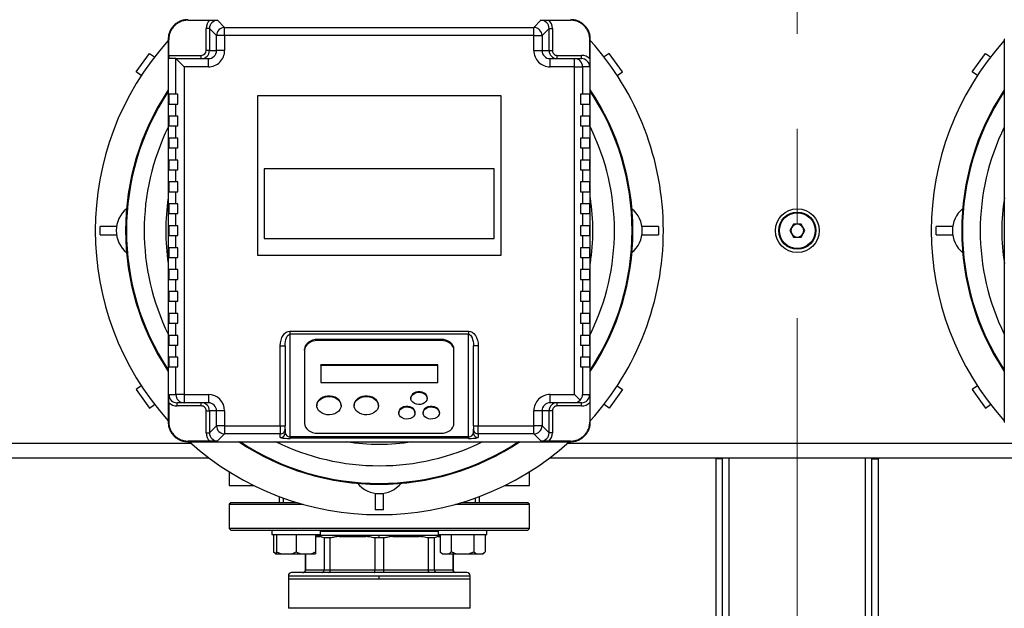
# Model space of a CAD drawing. Units: millimetres. Extents: x 4 to 416, y 4 to 293.
# Drawn here: x 199 to 219, y 216 to 228 of the extents above; entities that cross this region are included whole.
import ezdxf

# ---------------------------------------------------------------- set-up
doc = ezdxf.new("R2010")
doc.units = ezdxf.units.MM
doc.linetypes.add('CENTERX2', pattern=[20.32, 12.7, -2.54, 2.54, -2.54])
doc.layers.add('FORMAT', color=7, linetype='Continuous')
doc.styles.add('SLDTEXTSTYLE0', font='TXT', dxfattribs={"width": 0.75})
doc.dimstyles.new('SLDDIMSTYLE1', dxfattribs={"dimtxt": 3.5, "dimasz": 3.556, "dimexe": 0, "dimexo": 0.0625, "dimgap": 0.875, "dimtad": 1, "dimdec": 0, "dimlfac": 30, "dimrnd": 1e-09, "dimzin": 12, "dimdsep": 46, "dimtxsty": 'SLDTEXTSTYLE0', "dimsah": 1, "dimcen": 0.09, "dimadec": 0, "dimazin": 3, "dimtfac": 1, "dimtdec": 0, "dimtofl": 0, "dimtmove": 0, "dimatfit": 3, "dimfxl": 0, "dimfrac": 2, "dimtolj": 1, "dimtzin": 12, "dimarcsym": 0})
doc.dimstyles.new('SLDDIMSTYLE2', dxfattribs={"dimtxt": 3.5, "dimasz": 3.556, "dimexe": 0, "dimexo": 0.0625, "dimgap": 0.875, "dimtad": 1, "dimdec": 0, "dimlfac": 30, "dimrnd": 1e-09, "dimzin": 12, "dimdsep": 46, "dimtxsty": 'SLDTEXTSTYLE0', "dimsah": 1, "dimcen": 0.09, "dimadec": 0, "dimazin": 3, "dimtfac": 1, "dimtdec": 0, "dimtmove": 0, "dimatfit": 0, "dimfxl": 0, "dimfrac": 2, "dimtolj": 1, "dimtzin": 12, "dimarcsym": 0})

# ---------------------------------------------------------------- blocks, each defined once
blk = doc.blocks.new('_D_7')
at = {"layer": 'FORMAT', "color": 7}
for p, q in [((210.801, 249.71), (191.785, 249.71)), ((192.785, 199.377), (192.785, 249.71)), ((210.801, 199.377), (191.785, 199.377))]:
    blk.add_line(p, q, dxfattribs=at)
for points in [[(192.785, 249.71), (192.404, 246.154), (193.166, 246.154)], [(192.785, 199.377), (193.166, 202.933), (192.404, 202.933)]]:
    blk.add_solid(points, dxfattribs=at)
at = {"layer": 'FORMAT', "color": 7, "insert": (188.273, 217.532), "char_height": 3.5, "attachment_point": 1, "rotation": 90, "style": 'SLDTEXTSTYLE0'}
blk.add_mtext('1510', dxfattribs=at)
blk = doc.blocks.new('_D_9')
at = {"layer": 'FORMAT'}
for p, q in [((196.826, 218.177), (196.826, 185.706)), ((214.826, 195.428), (214.826, 185.706)), ((196.826, 186.706), (190.476, 186.706)), ((214.826, 186.706), (196.826, 186.706)), ((214.826, 186.706), (221.176, 186.706))]:
    blk.add_line(p, q, dxfattribs=at)
for points in [[(196.826, 186.706), (193.27, 187.087), (193.27, 186.325)], [(214.826, 186.706), (218.382, 186.325), (218.382, 187.087)]]:
    blk.add_solid(points, dxfattribs=at)
at = {"layer": 'FORMAT', "insert": (202.999, 191.218), "char_height": 3.5, "attachment_point": 1, "style": 'SLDTEXTSTYLE0'}
blk.add_mtext('540', dxfattribs=at)

msp = doc.modelspace()

# ---------------------------------------------------------------- linework, layer by layer
at = {"color": 7, "linetype": 'Continuous', "lineweight": 25}
for p, q in [((202.319, 227.867), (202.309, 227.877)), ((202.319, 227.867), (202.763, 227.867)), ((202.923, 227.864), (203.068, 227.718)), ((209.418, 227.718), (209.563, 227.864)), ((209.723, 227.867), (210.167, 227.867)), ((210.176, 227.877), (210.167, 227.867)), ((202.756, 227.697), (202.69, 227.697)), ((202.69, 227.244), (202.69, 227.697)), ((202.901, 227.552), (202.756, 227.697)), ((202.756, 227.697), (202.756, 227.244)), ((203.068, 227.552), (203.068, 227.718)), ((203.068, 227.718), (209.418, 227.718)), ((209.418, 227.552), (209.418, 227.718)), ((209.73, 227.697), (209.584, 227.552)), ((209.73, 227.244), (209.73, 227.697)), ((209.73, 227.697), (209.796, 227.697)), ((209.796, 227.697), (209.796, 227.244)), ((201.92, 227.468), (201.909, 227.477)), ((201.909, 227.477), (201.909, 219.61)), ((201.92, 227.144), (201.92, 227.468)), ((203.068, 227.552), (202.901, 227.552)), ((202.901, 227.244), (202.901, 227.552)), ((203.068, 227.552), (203.068, 227.244)), ((209.418, 227.552), (203.068, 227.552)), ((209.418, 227.244), (209.418, 227.552)), ((209.418, 227.552), (209.584, 227.552)), ((209.584, 227.552), (209.584, 227.244)), ((210.566, 227.468), (210.576, 227.477)), ((210.566, 227.07), (210.566, 227.468)), ((210.576, 219.61), (210.576, 227.477)), ((219.086, 227.468), (219.076, 227.477)), ((219.076, 227.477), (219.076, 219.61)), ((202.756, 227.244), (202.69, 227.244)), ((202.756, 227.244), (202.901, 227.244)), ((203.068, 227.244), (202.901, 227.244)), ((209.418, 227.244), (209.584, 227.244)), ((209.584, 227.244), (209.73, 227.244)), ((209.73, 227.244), (209.796, 227.244)), ((201.25, 226.808), (201.524, 227.186)), ((201.524, 227.186), (201.628, 227.111)), ((201.92, 227.144), (202.589, 227.144)), ((202.068, 227.077), (201.923, 227.077)), ((202.068, 226.344), (202.068, 227.077)), ((202.068, 227.077), (202.734, 227.077)), ((202.589, 227.077), (202.589, 227.144)), ((202.734, 226.91), (202.734, 227.077)), ((209.751, 226.91), (209.751, 227.077)), ((209.751, 227.077), (210.251, 227.077)), ((209.896, 227.077), (209.896, 227.144)), ((209.896, 227.144), (210.396, 227.144)), ((210.251, 226.91), (210.251, 227.077)), ((210.251, 227.077), (210.396, 227.077)), ((210.396, 227.077), (210.396, 227.144)), ((210.961, 227.186), (210.858, 227.111)), ((211.235, 226.808), (210.961, 227.186)), ((218.417, 226.808), (218.691, 227.186)), ((218.691, 227.186), (218.794, 227.111)), ((202.235, 226.91), (202.235, 220.177)), ((202.734, 226.91), (202.235, 226.91)), ((210.251, 226.91), (209.751, 226.91)), ((210.251, 220.177), (210.251, 226.91)), ((210.251, 226.91), (210.417, 226.91)), ((210.417, 226.91), (210.417, 226.344)), ((210.563, 226.91), (210.417, 226.91)), ((201.357, 226.731), (201.25, 226.808)), ((211.128, 226.731), (211.235, 226.808)), ((218.524, 226.731), (218.417, 226.808)), ((201.92, 226.344), (201.92, 226.144)), ((202.068, 226.344), (201.92, 226.344)), ((202.109, 226.344), (202.068, 226.344)), ((202.109, 226.144), (202.109, 226.344)), ((208.743, 226.31), (203.743, 226.31)), ((203.743, 226.31), (203.743, 223.044)), ((208.743, 223.044), (208.743, 226.31)), ((210.376, 226.344), (210.376, 226.144)), ((210.417, 226.344), (210.376, 226.344)), ((210.566, 226.344), (210.417, 226.344)), ((210.566, 226.144), (210.566, 226.344)), ((201.92, 226.144), (202.068, 226.144)), ((202.068, 225.894), (202.068, 226.144)), ((202.068, 226.144), (202.109, 226.144)), ((210.376, 226.144), (210.417, 226.144)), ((210.417, 226.144), (210.417, 225.894)), ((210.417, 226.144), (210.566, 226.144)), ((201.92, 225.894), (201.92, 225.694)), ((202.068, 225.894), (201.92, 225.894)), ((202.109, 225.894), (202.068, 225.894)), ((202.109, 225.694), (202.109, 225.894)), ((210.417, 225.894), (210.376, 225.894)), ((210.376, 225.894), (210.376, 225.694)), ((210.566, 225.894), (210.417, 225.894)), ((210.566, 225.694), (210.566, 225.894)), ((201.92, 225.694), (202.068, 225.694)), ((202.068, 225.444), (202.068, 225.694)), ((202.068, 225.694), (202.109, 225.694)), ((210.376, 225.694), (210.417, 225.694)), ((210.417, 225.694), (210.417, 225.444)), ((210.417, 225.694), (210.566, 225.694)), ((201.92, 225.444), (201.92, 225.244)), ((202.068, 225.444), (201.92, 225.444)), ((202.109, 225.444), (202.068, 225.444)), ((202.109, 225.244), (202.109, 225.444)), ((210.417, 225.444), (210.376, 225.444)), ((210.376, 225.444), (210.376, 225.244)), ((210.566, 225.444), (210.417, 225.444)), ((210.566, 225.244), (210.566, 225.444)), ((201.92, 225.244), (202.068, 225.244)), ((202.068, 224.994), (202.068, 225.244)), ((202.068, 225.244), (202.109, 225.244)), ((210.376, 225.244), (210.417, 225.244)), ((210.417, 225.244), (210.417, 224.994)), ((210.417, 225.244), (210.566, 225.244)), ((201.92, 224.994), (201.92, 224.794)), ((202.068, 224.994), (201.92, 224.994)), ((202.109, 224.994), (202.068, 224.994)), ((202.109, 224.794), (202.109, 224.994)), ((208.605, 224.815), (203.881, 224.815)), ((203.881, 224.815), (203.881, 223.384)), ((208.605, 223.384), (208.605, 224.815)), ((210.417, 224.994), (210.376, 224.994)), ((210.376, 224.994), (210.376, 224.794)), ((210.566, 224.994), (210.417, 224.994)), ((210.566, 224.794), (210.566, 224.994)), ((201.92, 224.794), (202.068, 224.794)), ((202.068, 224.544), (202.068, 224.794)), ((202.068, 224.794), (202.109, 224.794)), ((210.376, 224.794), (210.417, 224.794)), ((210.417, 224.794), (210.417, 224.544)), ((210.417, 224.794), (210.566, 224.794)), ((201.92, 224.544), (201.92, 224.344)), ((202.068, 224.544), (201.92, 224.544)), ((202.109, 224.544), (202.068, 224.544)), ((202.109, 224.344), (202.109, 224.544)), ((210.417, 224.544), (210.376, 224.544)), ((210.376, 224.544), (210.376, 224.344)), ((210.566, 224.544), (210.417, 224.544)), ((210.566, 224.344), (210.566, 224.544)), ((201.92, 224.344), (202.068, 224.344)), ((202.068, 224.094), (202.068, 224.344)), ((202.068, 224.344), (202.109, 224.344)), ((210.376, 224.344), (210.417, 224.344)), ((210.417, 224.344), (210.417, 224.094)), ((210.417, 224.344), (210.566, 224.344)), ((201.92, 224.094), (201.92, 223.894)), ((202.068, 224.094), (201.92, 224.094)), ((202.109, 224.094), (202.068, 224.094)), ((202.109, 223.894), (202.109, 224.094)), ((210.417, 224.094), (210.376, 224.094)), ((210.376, 224.094), (210.376, 223.894)), ((210.566, 224.094), (210.417, 224.094)), ((210.566, 223.894), (210.566, 224.094)), ((201.92, 223.894), (202.068, 223.894)), ((202.068, 223.644), (202.068, 223.894)), ((202.068, 223.894), (202.109, 223.894)), ((210.376, 223.894), (210.417, 223.894)), ((210.417, 223.894), (210.417, 223.644)), ((210.417, 223.894), (210.566, 223.894)), ((200.509, 223.46), (200.509, 223.627)), ((200.849, 223.627), (200.509, 223.627)), ((201.92, 223.644), (201.92, 223.444)), ((202.068, 223.644), (201.92, 223.644)), ((202.109, 223.644), (202.068, 223.644)), ((202.109, 223.444), (202.109, 223.644)), ((210.417, 223.644), (210.376, 223.644)), ((210.376, 223.644), (210.376, 223.444)), ((210.566, 223.644), (210.417, 223.644)), ((210.566, 223.444), (210.566, 223.644)), ((211.976, 223.627), (211.637, 223.627)), ((211.976, 223.627), (211.976, 223.46)), ((214.749, 223.677), (214.672, 223.544)), ((214.903, 223.677), (214.749, 223.677)), ((214.98, 223.544), (214.903, 223.677)), ((217.676, 223.46), (217.676, 223.627)), ((218.015, 223.627), (217.676, 223.627)), ((200.509, 223.46), (200.849, 223.46)), ((201.92, 223.444), (202.068, 223.444)), ((202.068, 223.194), (202.068, 223.444)), ((202.068, 223.444), (202.109, 223.444)), ((210.376, 223.444), (210.417, 223.444)), ((210.417, 223.444), (210.417, 223.194)), ((210.417, 223.444), (210.566, 223.444)), ((211.637, 223.46), (211.976, 223.46)), ((214.672, 223.544), (214.749, 223.41)), ((214.749, 223.41), (214.903, 223.41)), ((214.903, 223.41), (214.98, 223.544)), ((217.676, 223.46), (218.015, 223.46)), ((201.92, 223.194), (201.92, 222.994)), ((202.068, 223.194), (201.92, 223.194)), ((202.109, 223.194), (202.068, 223.194)), ((202.109, 222.994), (202.109, 223.194)), ((203.881, 223.384), (208.605, 223.384)), ((210.417, 223.194), (210.376, 223.194)), ((210.376, 223.194), (210.376, 222.994)), ((210.566, 223.194), (210.417, 223.194)), ((210.566, 222.994), (210.566, 223.194)), ((201.92, 222.994), (202.068, 222.994)), ((202.068, 222.744), (202.068, 222.994)), ((202.068, 222.994), (202.109, 222.994)), ((203.743, 223.044), (208.743, 223.044)), ((210.376, 222.994), (210.417, 222.994)), ((210.417, 222.994), (210.417, 222.744)), ((210.417, 222.994), (210.566, 222.994)), ((201.92, 222.744), (201.92, 222.544)), ((202.068, 222.744), (201.92, 222.744)), ((202.109, 222.744), (202.068, 222.744)), ((202.109, 222.544), (202.109, 222.744)), ((210.417, 222.744), (210.376, 222.744)), ((210.376, 222.744), (210.376, 222.544)), ((210.566, 222.744), (210.417, 222.744)), ((210.566, 222.544), (210.566, 222.744)), ((201.92, 222.544), (202.068, 222.544)), ((202.068, 222.294), (202.068, 222.544)), ((202.068, 222.544), (202.109, 222.544)), ((210.376, 222.544), (210.417, 222.544)), ((210.417, 222.544), (210.417, 222.294)), ((210.417, 222.544), (210.566, 222.544)), ((201.92, 222.294), (201.92, 222.094)), ((202.068, 222.294), (201.92, 222.294)), ((202.109, 222.294), (202.068, 222.294)), ((202.109, 222.094), (202.109, 222.294)), ((210.417, 222.294), (210.376, 222.294)), ((210.376, 222.294), (210.376, 222.094)), ((210.566, 222.294), (210.417, 222.294)), ((210.566, 222.094), (210.566, 222.294)), ((201.92, 222.094), (202.068, 222.094)), ((202.068, 221.844), (202.068, 222.094)), ((202.068, 222.094), (202.109, 222.094)), ((210.376, 222.094), (210.417, 222.094)), ((210.417, 222.094), (210.417, 221.844)), ((210.417, 222.094), (210.566, 222.094)), ((201.92, 221.844), (201.92, 221.644)), ((202.068, 221.844), (201.92, 221.844)), ((202.109, 221.844), (202.068, 221.844)), ((202.109, 221.644), (202.109, 221.844)), ((210.417, 221.844), (210.376, 221.844)), ((210.376, 221.844), (210.376, 221.644)), ((210.566, 221.844), (210.417, 221.844)), ((210.566, 221.644), (210.566, 221.844)), ((201.92, 221.644), (202.068, 221.644)), ((202.068, 221.394), (202.068, 221.644)), ((202.068, 221.644), (202.109, 221.644)), ((210.376, 221.644), (210.417, 221.644)), ((210.417, 221.644), (210.417, 221.394)), ((210.417, 221.644), (210.566, 221.644)), ((201.92, 221.394), (201.92, 221.194)), ((202.068, 221.394), (201.92, 221.394)), ((202.109, 221.394), (202.068, 221.394)), ((202.109, 221.194), (202.109, 221.394)), ((204.409, 221.481), (208.076, 221.481)), ((204.409, 221.481), (204.409, 221.415)), ((208.076, 221.415), (204.409, 221.415)), ((204.409, 221.415), (204.409, 219.313)), ((208.076, 221.481), (208.076, 221.415)), ((208.076, 219.313), (208.076, 221.415)), ((210.417, 221.394), (210.376, 221.394)), ((210.376, 221.394), (210.376, 221.194)), ((210.566, 221.394), (210.417, 221.394)), ((210.566, 221.194), (210.566, 221.394)), ((201.92, 221.194), (202.068, 221.194)), ((202.068, 220.944), (202.068, 221.194)), ((202.068, 221.194), (202.109, 221.194)), ((204.209, 219.536), (204.209, 221.178)), ((204.209, 221.178), (204.309, 221.178)), ((204.309, 221.178), (204.309, 219.536)), ((207.509, 221.31), (204.976, 221.31)), ((204.976, 221.288), (204.976, 221.31)), ((207.509, 221.288), (204.976, 221.288)), ((207.509, 221.288), (207.509, 221.31)), ((208.276, 221.178), (208.176, 221.178)), ((208.176, 219.536), (208.176, 221.178)), ((208.276, 221.178), (208.276, 219.536)), ((210.376, 221.194), (210.417, 221.194)), ((210.417, 221.194), (210.417, 220.944)), ((210.417, 221.194), (210.566, 221.194)), ((204.709, 221.087), (204.709, 221.109)), ((204.709, 221.087), (204.709, 219.585)), ((207.776, 221.087), (207.776, 221.109)), ((207.776, 219.585), (207.776, 221.087)), ((201.92, 220.944), (201.92, 220.744)), ((202.068, 220.944), (201.92, 220.944)), ((202.109, 220.944), (202.068, 220.944)), ((202.109, 220.744), (202.109, 220.944)), ((207.443, 220.787), (205.043, 220.787)), ((205.043, 220.776), (205.043, 220.787)), ((207.443, 220.776), (205.043, 220.776)), ((205.043, 220.776), (205.043, 220.425)), ((207.443, 220.776), (207.443, 220.787)), ((207.443, 220.425), (207.443, 220.776)), ((210.417, 220.944), (210.376, 220.944)), ((210.376, 220.944), (210.376, 220.744)), ((210.566, 220.944), (210.417, 220.944)), ((210.566, 220.744), (210.566, 220.944)), ((201.92, 220.744), (202.068, 220.744)), ((202.068, 220.177), (202.068, 220.744)), ((202.068, 220.744), (202.109, 220.744)), ((210.376, 220.744), (210.417, 220.744)), ((210.417, 220.744), (210.417, 220.177)), ((210.417, 220.744), (210.566, 220.744)), ((205.043, 220.425), (207.443, 220.425)), ((201.357, 220.357), (201.25, 220.279)), ((201.25, 220.279), (201.524, 219.901)), ((201.923, 220.177), (202.068, 220.177)), ((202.235, 220.177), (202.068, 220.177)), ((202.235, 220.177), (202.734, 220.177)), ((202.235, 220.177), (202.235, 220.01)), ((202.734, 220.177), (202.734, 220.01)), ((209.751, 220.177), (210.251, 220.177)), ((209.751, 220.01), (209.751, 220.177)), ((210.417, 220.177), (210.563, 220.177)), ((211.235, 220.279), (210.961, 219.901)), ((211.128, 220.357), (211.235, 220.279)), ((218.524, 220.357), (218.417, 220.279)), ((218.417, 220.279), (218.691, 219.901)), ((201.524, 219.901), (201.628, 219.976)), ((201.92, 220.017), (201.92, 219.62)), ((202.235, 220.01), (202.09, 220.01)), ((202.09, 219.944), (202.09, 220.01)), ((202.734, 220.01), (202.235, 220.01)), ((202.589, 219.944), (202.589, 220.01)), ((204.959, 219.96), (204.959, 219.949)), ((205.459, 219.949), (205.459, 219.96)), ((205.726, 219.96), (205.726, 219.949)), ((206.226, 219.949), (206.226, 219.96)), ((206.893, 220.111), (206.893, 220.1)), ((207.226, 220.1), (207.226, 220.111)), ((210.251, 220.01), (209.751, 220.01)), ((209.896, 219.944), (209.896, 220.01)), ((210.396, 220.01), (210.251, 220.01)), ((210.396, 219.944), (210.396, 220.01)), ((210.566, 220.017), (210.566, 219.62)), ((210.961, 219.901), (210.858, 219.976)), ((218.691, 219.901), (218.794, 219.976)), ((202.589, 219.944), (202.09, 219.944)), ((202.69, 219.844), (202.756, 219.844)), ((202.69, 219.39), (202.69, 219.844)), ((202.901, 219.844), (202.756, 219.844)), ((202.756, 219.844), (202.756, 219.39)), ((203.068, 219.844), (202.901, 219.844)), ((202.901, 219.536), (202.901, 219.844)), ((203.068, 219.844), (203.068, 219.536)), ((206.643, 219.81), (206.643, 219.799)), ((206.976, 219.799), (206.976, 219.81)), ((207.143, 219.81), (207.143, 219.799)), ((207.476, 219.799), (207.476, 219.81)), ((209.418, 219.536), (209.418, 219.844)), ((209.584, 219.844), (209.418, 219.844)), ((209.584, 219.844), (209.584, 219.536)), ((209.73, 219.844), (209.584, 219.844)), ((209.73, 219.39), (209.73, 219.844)), ((209.796, 219.844), (209.73, 219.844)), ((209.796, 219.844), (209.796, 219.39)), ((210.396, 219.944), (209.896, 219.944)), ((201.909, 219.61), (201.92, 219.62)), ((210.566, 219.62), (210.576, 219.61)), ((219.076, 219.61), (219.086, 219.62)), ((202.69, 219.39), (202.756, 219.39)), ((202.756, 219.39), (202.901, 219.536)), ((203.068, 219.536), (202.901, 219.536)), ((203.068, 219.369), (202.923, 219.224)), ((203.068, 219.536), (204.209, 219.536)), ((203.068, 219.536), (203.068, 219.369)), ((204.209, 219.369), (203.068, 219.369)), ((204.209, 219.536), (204.309, 219.536)), ((204.209, 219.536), (204.209, 219.369)), ((204.209, 219.293), (204.209, 219.369)), ((204.309, 219.469), (204.309, 219.536)), ((204.309, 219.469), (204.309, 219.393)), ((204.976, 219.384), (207.509, 219.384)), ((208.176, 219.536), (208.276, 219.536)), ((208.176, 219.536), (208.176, 219.469)), ((208.176, 219.393), (208.176, 219.469)), ((208.276, 219.536), (209.418, 219.536)), ((208.276, 219.369), (208.276, 219.536)), ((209.418, 219.369), (208.276, 219.369)), ((208.276, 219.369), (208.276, 219.293)), ((209.418, 219.369), (209.418, 219.536)), ((209.584, 219.536), (209.418, 219.536)), ((209.563, 219.224), (209.418, 219.369)), ((209.584, 219.536), (209.73, 219.39)), ((209.796, 219.39), (209.73, 219.39)), ((202.319, 219.221), (202.309, 219.21)), ((202.309, 219.21), (210.176, 219.21)), ((202.763, 219.221), (202.319, 219.221)), ((204.409, 219.313), (208.076, 219.313)), ((204.409, 219.313), (204.409, 219.279)), ((208.076, 219.279), (204.409, 219.279)), ((208.076, 219.313), (208.076, 219.279)), ((210.167, 219.221), (209.723, 219.221)), ((210.167, 219.221), (210.176, 219.21)), ((196.826, 218.877), (202.743, 218.877)), ((209.743, 218.877), (219.909, 218.877)), ((213.159, 218.86), (213.159, 218.877)), ((213.293, 218.86), (213.159, 218.86)), ((213.159, 212.794), (213.159, 218.86)), ((213.293, 218.86), (213.293, 218.877)), ((213.293, 212.794), (213.293, 218.86)), ((216.359, 218.877), (216.359, 218.86)), ((216.359, 218.86), (216.493, 218.86)), ((216.359, 212.794), (216.359, 218.86)), ((216.493, 218.877), (216.493, 218.86)), ((216.493, 212.794), (216.493, 218.86)), ((203.159, 218.592), (203.159, 218.31)), ((209.326, 218.31), (209.326, 218.592)), ((206.159, 218.15), (206.159, 217.81)), ((206.326, 217.81), (206.326, 218.15)), ((208.819, 218.31), (209.326, 218.31)), ((203.193, 217.957), (203.159, 217.924)), ((204.564, 217.957), (203.193, 217.957)), ((204.184, 218.086), (204.184, 217.957)), ((204.267, 218.055), (204.267, 217.957)), ((209.293, 217.957), (207.921, 217.957)), ((208.218, 217.957), (208.218, 218.055)), ((208.301, 217.957), (208.301, 218.086)), ((209.326, 217.924), (209.293, 217.957)), ((203.159, 217.924), (203.159, 217.424)), ((203.159, 217.924), (204.68, 217.924)), ((206.326, 217.81), (206.159, 217.81)), ((207.806, 217.924), (209.326, 217.924)), ((209.326, 217.424), (209.326, 217.924)), ((203.159, 217.424), (203.193, 217.39)), ((209.326, 217.424), (203.159, 217.424)), ((203.193, 217.39), (209.293, 217.39)), ((204.034, 217.39), (204.034, 217.307)), ((205.034, 217.307), (205.034, 217.39)), ((205.034, 217.374), (207.452, 217.374)), ((207.452, 217.39), (207.452, 217.307)), ((208.452, 217.307), (208.452, 217.39)), ((209.293, 217.39), (209.326, 217.424)), ((204.034, 217.307), (205.034, 217.307)), ((204.072, 217.307), (204.072, 216.95)), ((204.134, 217.307), (204.134, 216.95)), ((204.534, 217.307), (204.534, 216.95)), ((204.934, 217.307), (204.934, 216.95)), ((204.934, 217.29), (206.243, 217.29)), ((205.236, 217.233), (205.108, 217.233)), ((205.108, 217.233), (205.108, 216.574)), ((205.236, 216.574), (205.236, 217.233)), ((205.424, 217.264), (205.964, 217.264)), ((206.243, 217.233), (206.152, 217.233)), ((206.152, 217.233), (206.152, 216.574)), ((206.243, 217.29), (207.49, 217.29)), ((206.243, 217.233), (206.243, 217.29)), ((206.333, 217.233), (206.243, 217.233)), ((206.333, 216.574), (206.333, 217.233)), ((206.521, 217.264), (207.061, 217.264)), ((207.377, 217.233), (207.249, 217.233)), ((207.249, 217.233), (207.249, 216.574)), ((207.377, 216.574), (207.377, 217.233)), ((207.452, 217.307), (208.452, 217.307)), ((207.49, 217.273), (207.455, 217.264)), ((207.49, 217.307), (207.49, 216.95)), ((207.721, 217.307), (207.721, 216.95)), ((208.183, 217.307), (208.183, 216.95)), ((208.414, 217.307), (208.414, 216.95)), ((204.072, 216.95), (204.115, 216.907)), ((204.072, 216.95), (204.126, 216.907)), ((204.134, 216.95), (204.227, 216.907)), ((204.134, 216.907), (204.134, 216.95)), ((204.534, 216.95), (204.627, 216.907)), ((204.934, 216.95), (204.934, 216.907)), ((207.49, 216.95), (207.533, 216.907)), ((207.49, 216.95), (207.544, 216.907)), ((208.075, 216.907), (208.183, 216.95)), ((208.183, 216.95), (208.236, 216.907)), ((208.37, 216.907), (208.414, 216.95)), ((204.115, 216.907), (204.126, 216.907)), ((204.126, 216.907), (204.134, 216.907)), ((204.134, 216.907), (204.227, 216.907)), ((204.227, 216.907), (204.441, 216.907)), ((204.441, 216.907), (204.627, 216.907)), ((204.627, 216.907), (204.841, 216.907)), ((204.726, 216.907), (204.726, 216.574)), ((204.729, 216.574), (204.729, 216.907)), ((204.841, 216.907), (204.934, 216.907)), ((207.533, 216.907), (207.544, 216.907)), ((207.544, 216.907), (207.667, 216.907)), ((207.667, 216.907), (207.828, 216.907)), ((207.757, 216.907), (207.757, 216.574)), ((207.759, 216.574), (207.759, 216.907)), ((207.828, 216.907), (208.075, 216.907)), ((208.075, 216.907), (208.236, 216.907)), ((208.236, 216.907), (208.36, 216.907)), ((208.36, 216.907), (208.37, 216.907)), ((208.043, 216.524), (204.443, 216.524)), ((205.108, 216.574), (204.729, 216.574)), ((205.236, 216.574), (205.108, 216.574)), ((206.152, 216.574), (205.236, 216.574)), ((206.333, 216.574), (206.152, 216.574)), ((207.249, 216.574), (206.333, 216.574)), ((207.377, 216.574), (207.249, 216.574)), ((207.757, 216.574), (207.377, 216.574)), ((204.376, 216.457), (204.376, 216.39)), ((204.376, 216.39), (204.376, 215.788)), ((204.376, 216.39), (206.243, 216.39)), ((206.243, 216.457), (208.109, 216.457)), ((206.243, 216.39), (206.243, 216.457)), ((206.243, 216.39), (208.109, 216.39)), ((208.109, 216.39), (208.109, 216.457)), ((208.109, 215.788), (208.109, 216.39))]:
    msp.add_line(p, q, dxfattribs=at)
at = {"color": 8, "linetype": 'Continuous', "lineweight": 25}
for p, q in [((196.826, 219.177), (202.375, 219.177)), ((210.111, 219.177), (219.542, 219.177)), ((213.426, 212.794), (213.426, 218.877)), ((216.226, 212.794), (216.226, 218.877)), ((204.934, 217.264), (205.03, 217.264)), ((207.455, 217.264), (207.49, 217.264)), ((204.729, 216.574), (204.726, 216.574)), ((207.759, 216.574), (207.757, 216.574)), ((204.376, 216.457), (206.243, 216.457)), ((208.109, 215.788), (204.376, 215.788))]:
    msp.add_line(p, q, dxfattribs=at)
at = {"color": 7, "linetype": 'Continuous', "lineweight": 25, "flags": 128}
for points in [[(202.235, 226.91), (202.203, 226.942), (202.173, 226.972), (202.145, 227), (202.12, 227.025), (202.099, 227.046), (202.083, 227.062), (202.073, 227.072), (202.068, 227.077)], [(202.068, 227.077), (202.068, 227.077), (202.068, 227.077)], [(204.209, 221.178), (204.213, 221.238), (204.225, 221.294), (204.243, 221.347), (204.268, 221.393), (204.298, 221.43), (204.333, 221.458), (204.37, 221.476), (204.409, 221.481)], [(204.309, 221.178), (204.311, 221.225), (204.317, 221.269), (204.326, 221.31), (204.339, 221.346), (204.354, 221.376), (204.371, 221.397), (204.39, 221.411), (204.409, 221.415)], [(208.076, 221.481), (208.115, 221.476), (208.153, 221.458), (208.187, 221.43), (208.218, 221.393), (208.242, 221.347), (208.261, 221.294), (208.272, 221.238), (208.276, 221.178)], [(208.076, 221.415), (208.096, 221.411), (208.114, 221.397), (208.132, 221.376), (208.147, 221.346), (208.159, 221.31), (208.169, 221.269), (208.174, 221.225), (208.176, 221.178)], [(204.976, 221.31), (204.924, 221.306), (204.874, 221.294), (204.828, 221.276), (204.788, 221.251), (204.754, 221.22), (204.73, 221.186), (204.715, 221.148), (204.709, 221.109)], [(204.976, 221.288), (204.924, 221.284), (204.874, 221.272), (204.828, 221.254), (204.788, 221.229), (204.754, 221.198), (204.73, 221.164), (204.715, 221.126), (204.709, 221.087)], [(207.776, 221.109), (207.771, 221.148), (207.756, 221.186), (207.731, 221.22), (207.698, 221.251), (207.658, 221.276), (207.612, 221.294), (207.562, 221.306), (207.509, 221.31)], [(207.776, 221.087), (207.771, 221.126), (207.756, 221.164), (207.731, 221.198), (207.698, 221.229), (207.658, 221.254), (207.612, 221.272), (207.562, 221.284), (207.509, 221.288)], [(207.226, 220.111), (207.226, 220.119), (207.217, 220.152), (207.196, 220.183), (207.165, 220.208), (207.126, 220.225), (207.082, 220.235), (207.037, 220.235), (206.993, 220.225), (206.954, 220.208), (206.923, 220.183), (206.902, 220.152), (206.893, 220.119), (206.893, 220.111)], [(207.22, 220.133), (207.226, 220.1), (207.22, 220.066), (207.202, 220.034), (207.173, 220.008), (207.136, 219.988), (207.093, 219.977), (207.048, 219.975), (207.004, 219.982), (206.963, 219.997), (206.93, 220.021), (206.907, 220.05), (206.894, 220.083), (206.894, 220.117), (206.907, 220.149), (206.93, 220.179), (206.963, 220.202), (207.004, 220.218), (207.048, 220.224), (207.093, 220.222), (207.136, 220.211), (207.173, 220.191), (207.202, 220.165), (207.22, 220.133)], [(210.366, 220.062), (210.341, 220.087), (210.313, 220.115), (210.283, 220.146), (210.251, 220.177)], [(205.459, 219.96), (205.456, 219.991), (205.442, 220.03), (205.416, 220.066), (205.381, 220.097), (205.338, 220.121), (205.289, 220.138), (205.237, 220.147), (205.182, 220.147), (205.13, 220.138), (205.081, 220.121), (205.038, 220.097), (205.003, 220.066), (204.977, 220.03), (204.963, 219.991), (204.959, 219.96)], [(205.454, 219.99), (205.459, 219.949), (205.454, 219.909), (205.436, 219.87), (205.409, 219.836), (205.371, 219.806), (205.327, 219.783), (205.276, 219.768), (205.223, 219.762), (205.169, 219.764), (205.117, 219.775), (205.069, 219.794), (205.028, 219.82), (204.995, 219.852), (204.973, 219.889), (204.961, 219.929), (204.961, 219.97), (204.973, 220.009), (204.995, 220.046), (205.028, 220.078), (205.069, 220.105), (205.117, 220.124), (205.169, 220.135), (205.223, 220.137), (205.276, 220.13), (205.327, 220.115), (205.371, 220.092), (205.409, 220.063), (205.436, 220.028), (205.454, 219.99)], [(206.226, 219.96), (206.223, 219.991), (206.208, 220.03), (206.183, 220.066), (206.148, 220.097), (206.105, 220.121), (206.056, 220.138), (206.003, 220.147), (205.949, 220.147), (205.896, 220.138), (205.847, 220.121), (205.804, 220.097), (205.769, 220.066), (205.744, 220.03), (205.729, 219.991), (205.726, 219.96)], [(206.22, 219.99), (206.226, 219.949), (206.22, 219.909), (206.203, 219.87), (206.175, 219.836), (206.138, 219.806), (206.093, 219.783), (206.043, 219.768), (205.99, 219.762), (205.936, 219.764), (205.884, 219.775), (205.836, 219.794), (205.795, 219.82), (205.762, 219.852), (205.739, 219.889), (205.728, 219.929), (205.728, 219.97), (205.739, 220.009), (205.762, 220.046), (205.795, 220.078), (205.836, 220.105), (205.884, 220.124), (205.936, 220.135), (205.99, 220.137), (206.043, 220.13), (206.093, 220.115), (206.138, 220.092), (206.175, 220.063), (206.203, 220.028), (206.22, 219.99)], [(206.976, 219.81), (206.976, 219.819), (206.967, 219.852), (206.946, 219.882), (206.915, 219.907), (206.876, 219.925), (206.832, 219.934), (206.787, 219.934), (206.743, 219.925), (206.704, 219.907), (206.673, 219.882), (206.652, 219.852), (206.643, 219.819), (206.643, 219.81)], [(206.97, 219.833), (206.976, 219.799), (206.97, 219.765), (206.952, 219.734), (206.923, 219.708), (206.886, 219.688), (206.843, 219.676), (206.798, 219.674), (206.754, 219.681), (206.713, 219.697), (206.68, 219.72), (206.657, 219.749), (206.644, 219.782), (206.644, 219.816), (206.657, 219.849), (206.68, 219.878), (206.713, 219.901), (206.754, 219.917), (206.798, 219.924), (206.843, 219.922), (206.886, 219.91), (206.923, 219.891), (206.952, 219.864), (206.97, 219.833)], [(207.476, 219.81), (207.476, 219.819), (207.467, 219.852), (207.446, 219.882), (207.415, 219.907), (207.376, 219.925), (207.332, 219.934), (207.287, 219.934), (207.243, 219.925), (207.204, 219.907), (207.173, 219.882), (207.152, 219.852), (207.143, 219.819), (207.143, 219.81)], [(207.47, 219.833), (207.476, 219.799), (207.47, 219.765), (207.452, 219.734), (207.423, 219.708), (207.386, 219.688), (207.343, 219.676), (207.298, 219.674), (207.254, 219.681), (207.213, 219.697), (207.18, 219.72), (207.157, 219.749), (207.144, 219.782), (207.144, 219.816), (207.157, 219.849), (207.18, 219.878), (207.213, 219.901), (207.254, 219.917), (207.298, 219.924), (207.343, 219.922), (207.386, 219.91), (207.423, 219.891), (207.452, 219.864), (207.47, 219.833)], [(204.709, 219.585), (204.715, 219.546), (204.73, 219.508), (204.754, 219.473), (204.788, 219.443), (204.828, 219.418), (204.874, 219.4), (204.924, 219.388), (204.976, 219.384)], [(207.509, 219.384), (207.562, 219.388), (207.612, 219.4), (207.658, 219.418), (207.698, 219.443), (207.731, 219.473), (207.756, 219.508), (207.771, 219.546), (207.776, 219.585)], [(204.971, 217.307), (204.97, 217.297), (204.971, 217.29)]]:
    msp.add_lwpolyline(points, dxfattribs=at)
at = {"color": 7, "linetype": 'Continuous', "lineweight": 25}
for radius in [0.448, 0.381, 0.368]:
    msp.add_circle((214.826, 223.544), radius, dxfattribs=at)
for centre, radius, start, end in [((202.923, 227.697), 0.233, 133.3027, 180.0195), ((202.922, 227.698), 0.166, 89.8968, 180.1035), ((209.563, 227.698), 0.166, 359.8965, 90.1032), ((209.563, 227.697), 0.233, 359.9805, 46.6973), ((203.068, 227.551), 0.167, 90.1705, 179.8299), ((209.417, 227.551), 0.167, 0.1698, 89.8298), ((206.243, 223.544), 5.833, 137.9754, 222.0246), ((206.243, 223.544), 5.833, 360, 42.0246), ((223.409, 223.544), 5.833, 137.9754, 222.0246), ((202.589, 227.244), 0.167, 269.993, 359.9926), ((202.589, 227.244), 0.1, 269.9638, 359.9638), ((202.734, 227.244), 0.334, 269.9635, 359.9636), ((202.735, 227.244), 0.167, 269.8916, 359.8895), ((209.751, 227.244), 0.334, 180.0361, 270.0368), ((209.751, 227.244), 0.167, 180.1105, 270.1084), ((209.896, 227.244), 0.167, 180.0078, 270.0072), ((209.896, 227.244), 0.1, 180.0362, 270.0372), ((202.252, 227.127), 0.333, 177.1419, 188.6417), ((210.251, 226.911), 0.167, 359.9644, 89.9629), ((210.396, 226.91), 0.234, 43.2699, 90.0064), ((210.396, 226.91), 0.167, 0.0649, 90.0659), ((206.243, 223.544), 5.208, 146.3048, 213.6952), ((206.243, 223.544), 5.208, 360, 33.6953), ((223.409, 223.544), 5.208, 146.3048, 213.6952), ((206.243, 223.544), 5.192, 146.5816, 213.4184), ((206.243, 223.544), 5.192, 0.0001, 33.4183), ((223.409, 223.544), 5.192, 146.5816, 213.4184), ((201.426, 223.544), 0.583, 129.6561, 230.3439), ((211.059, 223.544), 0.583, 309.6556, 50.3444), ((218.593, 223.544), 0.583, 129.6559, 230.3441), ((214.826, 223.544), 0.133, 149.9996, 210.0004), ((214.826, 223.544), 0.133, 89.9991, 150.0009), ((214.826, 223.544), 0.133, 30.0007, 89.9993), ((214.826, 223.544), 0.133, 329.9996, 30.0004), ((206.243, 223.544), 5.192, 326.5816, 360), ((206.243, 223.544), 5.208, 326.3048, 360), ((206.243, 223.544), 5.833, 317.9754, 0), ((214.826, 223.544), 0.133, 209.9991, 270.0009), ((214.826, 223.544), 0.133, 270.0007, 329.9993), ((202.09, 220.177), 0.167, 180.065, 270.0658), ((202.235, 220.177), 0.167, 179.9631, 269.9635), ((202.734, 219.844), 0.334, 0.0365, 90.0365), ((209.751, 219.844), 0.334, 89.9632, 179.9638), ((210.242, 220.187), 0.176, 314.7867, 356.8096), ((210.396, 220.177), 0.167, 269.9311, 359.9381), ((202.09, 220.178), 0.234, 223.2703, 270.006), ((202.589, 219.844), 0.167, 0.0077, 90.0069), ((202.735, 219.843), 0.167, 0.1057, 90.1133), ((209.751, 219.843), 0.167, 89.8917, 179.8892), ((209.896, 219.844), 0.167, 89.9928, 179.992), ((210.25, 220.165), 0.155, 270.2936, 318.285), ((210.396, 220.178), 0.234, 269.994, 316.7297), ((202.589, 219.844), 0.1, 0.0362, 90.0366), ((209.896, 219.844), 0.1, 89.9623, 179.9638), ((202.923, 219.39), 0.233, 179.9805, 226.6973), ((202.922, 219.39), 0.166, 179.8964, 270.1032), ((203.068, 219.536), 0.167, 180.1701, 269.8296), ((204.21, 219.469), 0.0999, 269.9629, 359.9642), ((204.21, 219.393), 0.0999, 269.963, 359.9641), ((204.401, 219.404), 0.0917, 187.0164, 275.6147), ((208.085, 219.404), 0.0917, 264.3859, 352.9829), ((208.276, 219.469), 0.0999, 180.0358, 270.0371), ((208.276, 219.393), 0.0999, 180.0359, 270.037), ((209.417, 219.536), 0.167, 270.17, 359.8303), ((209.563, 219.39), 0.166, 269.8968, 0.1036), ((209.563, 219.39), 0.233, 313.3027, 0.0195), ((206.243, 223.544), 5.833, 227.9754, 312.0246), ((206.243, 223.544), 5.208, 236.3047, 303.6953), ((206.243, 223.544), 5.192, 236.5816, 303.4184), ((204.36, 220), 0.723, 258.0059, 273.946), ((208.126, 220), 0.723, 266.0541, 281.994), ((206.243, 218.727), 0.583, 219.6559, 320.3441), ((204.443, 216.457), 0.0667, 89.9998, 179.9993), ((204.676, 216.574), 0.05, 270.0004, 359.9996), ((207.809, 216.574), 0.05, 180.0004, 269.9996), ((208.043, 216.457), 0.0667, 0.0007, 90.0002)]:
    msp.add_arc(centre, radius, start, end, dxfattribs=at)
at = {"color": 8, "linetype": 'Continuous', "lineweight": 25}
for centre, radius, start, end in [((206.243, 223.544), 4.828, 153.8441, 206.1559), ((206.243, 223.544), 4.828, 333.8441, 26.1559), ((223.409, 223.544), 4.828, 153.844, 206.156), ((206.243, 223.544), 4.385, 171.1906, 188.8094), ((206.243, 223.544), 4.385, 351.1904, 8.8096), ((223.41, 223.544), 4.385, 171.1904, 188.8096), ((206.243, 223.544), 4.828, 243.844, 270), ((206.243, 223.544), 4.385, 261.1903, 278.8097), ((206.243, 223.544), 4.828, 270, 296.156)]:
    msp.add_arc(centre, radius, start, end, dxfattribs=at)
at = {"color": 7, "linetype": 'Continuous', "lineweight": 25}
for points, knots in [([(202.309, 227.877), (202.282, 227.875), (202.228, 227.872), (202.152, 227.847), (202.084, 227.81), (202.025, 227.762), (201.976, 227.703), (201.939, 227.635), (201.914, 227.559), (201.911, 227.505), (201.909, 227.478)], [0, 0, 0, 0, 0.1301045, 0.2568069, 0.3801048, 0.4999981, 0.6198998, 0.7432025, 0.8699025, 1, 1, 1, 1]), ([(202.319, 227.867), (202.293, 227.866), (202.241, 227.863), (202.165, 227.839), (202.096, 227.802), (202.035, 227.752), (201.985, 227.691), (201.948, 227.621), (201.924, 227.546), (201.921, 227.494), (201.92, 227.468)], [0, 0, 0, 0, 0.125062, 0.250083, 0.375034, 0.499999, 0.624926, 0.749915, 0.874919, 1, 1, 1, 1]), ([(202.763, 227.867), (202.781, 227.867), (202.817, 227.867), (202.87, 227.865), (202.905, 227.864), (202.922, 227.864), (202.923, 227.864)], [0, 0, 0, 0, 0.3389085, 0.6753692, 0.9975055, 1, 1, 1, 1]), ([(209.563, 227.864), (209.563, 227.864), (209.58, 227.864), (209.615, 227.865), (209.669, 227.867), (209.705, 227.867), (209.723, 227.867)], [0, 0, 0, 0, 0.002494, 0.319304, 0.661091, 1, 1, 1, 1]), ([(210.566, 227.468), (210.565, 227.494), (210.562, 227.546), (210.538, 227.621), (210.501, 227.691), (210.451, 227.752), (210.39, 227.802), (210.32, 227.839), (210.245, 227.863), (210.193, 227.866), (210.167, 227.867)], [0, 0, 0, 0, 0.125061, 0.250084, 0.375035, 0.499998, 0.624926, 0.749916, 0.874917, 1, 1, 1, 1]), ([(210.576, 227.478), (210.575, 227.505), (210.571, 227.559), (210.546, 227.635), (210.509, 227.703), (210.461, 227.762), (210.402, 227.81), (210.334, 227.847), (210.258, 227.872), (210.204, 227.875), (210.177, 227.877)], [0, 0, 0, 0, 0.130105, 0.2568082, 0.3801062, 0.5000015, 0.6199021, 0.7432026, 0.8699014, 1, 1, 1, 1]), ([(210.566, 227.07), (210.566, 227.052), (210.566, 227.016), (210.564, 226.963), (210.564, 226.928), (210.563, 226.911), (210.563, 226.91)], [0, 0, 0, 0, 0.339297, 0.67559, 0.997505, 1, 1, 1, 1]), ([(201.92, 220.017), (201.92, 220.035), (201.92, 220.071), (201.921, 220.125), (201.922, 220.16), (201.923, 220.177), (201.923, 220.177)], [0, 0, 0, 0, 0.339299, 0.67559, 0.997504, 1, 1, 1, 1]), ([(210.563, 220.177), (210.563, 220.177), (210.563, 220.16), (210.564, 220.125), (210.566, 220.072), (210.566, 220.035), (210.566, 220.017)], [0, 0, 0, 0, 0.0024956, 0.3190614, 0.6607007, 1, 1, 1, 1]), ([(201.909, 219.61), (201.911, 219.583), (201.914, 219.529), (201.939, 219.453), (201.976, 219.385), (202.025, 219.326), (202.084, 219.277), (202.152, 219.24), (202.228, 219.215), (202.282, 219.212), (202.309, 219.21)], [0, 0, 0, 0, 0.130106, 0.256809, 0.380107, 0.500002, 0.619903, 0.743203, 0.869904, 1, 1, 1, 1]), ([(201.92, 219.62), (201.921, 219.594), (201.924, 219.542), (201.948, 219.466), (201.985, 219.396), (202.035, 219.336), (202.096, 219.286), (202.165, 219.249), (202.241, 219.225), (202.293, 219.222), (202.319, 219.221)], [0, 0, 0, 0, 0.12506, 0.250084, 0.375035, 0.499999, 0.624928, 0.749916, 0.874917, 1, 1, 1, 1]), ([(210.167, 219.221), (210.193, 219.222), (210.245, 219.225), (210.32, 219.249), (210.39, 219.286), (210.451, 219.336), (210.501, 219.396), (210.538, 219.466), (210.562, 219.542), (210.565, 219.594), (210.566, 219.62)], [0, 0, 0, 0, 0.125062, 0.250083, 0.375034, 0.500002, 0.624926, 0.749916, 0.87492, 1, 1, 1, 1]), ([(210.177, 219.21), (210.204, 219.212), (210.258, 219.215), (210.334, 219.24), (210.402, 219.277), (210.461, 219.326), (210.509, 219.385), (210.546, 219.453), (210.571, 219.529), (210.575, 219.583), (210.576, 219.61)], [0, 0, 0, 0, 0.130105, 0.256807, 0.380105, 0.499998, 0.6199, 0.743202, 0.869902, 1, 1, 1, 1]), ([(202.923, 219.224), (202.922, 219.224), (202.905, 219.223), (202.87, 219.222), (202.817, 219.221), (202.781, 219.221), (202.763, 219.221)], [0, 0, 0, 0, 0.0024946, 0.3193045, 0.6610915, 1, 1, 1, 1]), ([(209.723, 219.221), (209.705, 219.221), (209.669, 219.221), (209.616, 219.222), (209.58, 219.223), (209.563, 219.224), (209.563, 219.224)], [0, 0, 0, 0, 0.3389085, 0.6753693, 0.9975054, 1, 1, 1, 1]), ([(203.16, 218.31), (203.16, 218.31), (203.151, 218.31), (203.22, 218.31), (203.255, 218.31), (203.386, 218.31), (203.516, 218.31), (203.618, 218.31), (203.666, 218.31)], [0, 0, 0, 0, 0.001585, 0.049568, 0.185946, 0.40872, 0.714618, 1, 1, 1, 1]), ([(205.03, 217.264), (205.012, 217.269), (204.981, 217.279), (204.948, 217.281), (204.934, 217.282)], [0, 0, 0, 0, 0.574298, 1, 1, 1, 1]), ([(205.108, 217.233), (205.094, 217.24), (205.069, 217.251), (205.042, 217.26), (205.03, 217.264)], [0, 0, 0, 0, 0.5718295, 1, 1, 1, 1]), ([(205.424, 217.264), (205.389, 217.259), (205.326, 217.25), (205.264, 217.238), (205.236, 217.233)], [0, 0, 0, 0, 0.55447, 1, 1, 1, 1]), ([(205.964, 217.264), (205.919, 217.269), (205.83, 217.279), (205.695, 217.285), (205.56, 217.279), (205.47, 217.269), (205.424, 217.264)], [0, 0, 0, 0, 0.252224, 0.497278, 0.744968, 1, 1, 1, 1]), ([(206.152, 217.233), (206.117, 217.24), (206.055, 217.252), (205.992, 217.26), (205.964, 217.264)], [0, 0, 0, 0, 0.565351, 1, 1, 1, 1]), ([(206.521, 217.264), (206.486, 217.259), (206.423, 217.25), (206.361, 217.238), (206.333, 217.233)], [0, 0, 0, 0, 0.55447, 1, 1, 1, 1]), ([(207.061, 217.264), (207.016, 217.269), (206.925, 217.279), (206.79, 217.285), (206.656, 217.279), (206.566, 217.269), (206.521, 217.264)], [0, 0, 0, 0, 0.255033, 0.502722, 0.747774, 1, 1, 1, 1]), ([(207.249, 217.233), (207.214, 217.24), (207.152, 217.252), (207.089, 217.26), (207.061, 217.264)], [0, 0, 0, 0, 0.565362, 1, 1, 1, 1]), ([(207.455, 217.264), (207.441, 217.259), (207.414, 217.25), (207.389, 217.238), (207.377, 217.233)], [0, 0, 0, 0, 0.547831, 1, 1, 1, 1]), ([(204.441, 216.907), (204.454, 216.912), (204.486, 216.924), (204.516, 216.941), (204.534, 216.95)], [0, 0, 0, 0, 0.419076, 1, 1, 1, 1]), ([(204.841, 216.907), (204.854, 216.912), (204.886, 216.924), (204.916, 216.941), (204.934, 216.95)], [0, 0, 0, 0, 0.419066, 1, 1, 1, 1]), ([(207.667, 216.907), (207.675, 216.912), (207.694, 216.925), (207.711, 216.941), (207.721, 216.95)], [0, 0, 0, 0, 0.405651, 1, 1, 1, 1]), ([(207.721, 216.95), (207.728, 216.947), (207.763, 216.93), (207.799, 216.917), (207.828, 216.907)], [0, 0, 0, 0, 0.206683, 1, 1, 1, 1]), ([(208.36, 216.907), (208.368, 216.912), (208.387, 216.925), (208.404, 216.941), (208.414, 216.95)], [0, 0, 0, 0, 0.405651, 1, 1, 1, 1]), ([(204.679, 216.524), (204.687, 216.525), (204.701, 216.527), (204.717, 216.54), (204.727, 216.556), (204.728, 216.568), (204.729, 216.574)], [0, 0, 0, 0, 0.2769165, 0.5555631, 0.7772122, 1, 1, 1, 1]), ([(205.065, 216.524), (205.072, 216.525), (205.085, 216.527), (205.099, 216.54), (205.107, 216.557), (205.108, 216.568), (205.108, 216.574)], [0, 0, 0, 0, 0.259488, 0.533642, 0.763085, 1, 1, 1, 1]), ([(205.209, 216.524), (205.213, 216.525), (205.223, 216.528), (205.231, 216.542), (205.235, 216.557), (205.236, 216.568), (205.236, 216.574)], [0, 0, 0, 0, 0.200977, 0.465529, 0.720941, 1, 1, 1, 1]), ([(206.141, 216.524), (206.143, 216.525), (206.148, 216.53), (206.15, 216.542), (206.152, 216.557), (206.152, 216.568), (206.152, 216.574)], [0, 0, 0, 0, 0.1284948, 0.3914762, 0.6772219, 1, 1, 1, 1]), ([(206.345, 216.524), (206.343, 216.525), (206.337, 216.53), (206.336, 216.542), (206.334, 216.557), (206.333, 216.568), (206.333, 216.574)], [0, 0, 0, 0, 0.1284948, 0.3914762, 0.6772219, 1, 1, 1, 1]), ([(207.276, 216.524), (207.272, 216.525), (207.263, 216.528), (207.255, 216.542), (207.25, 216.557), (207.25, 216.568), (207.249, 216.574)], [0, 0, 0, 0, 0.200979, 0.465531, 0.720937, 1, 1, 1, 1]), ([(207.42, 216.524), (207.414, 216.525), (207.401, 216.527), (207.387, 216.54), (207.379, 216.557), (207.378, 216.568), (207.377, 216.574)], [0, 0, 0, 0, 0.259507, 0.533654, 0.763091, 1, 1, 1, 1]), ([(207.806, 216.524), (207.799, 216.525), (207.784, 216.527), (207.768, 216.54), (207.759, 216.556), (207.757, 216.568), (207.757, 216.574)], [0, 0, 0, 0, 0.276916, 0.55558, 0.777217, 1, 1, 1, 1])]:
    msp.add_open_spline(points, degree=3, knots=knots, dxfattribs=at)
at = {"layer": 'FORMAT', "linetype": 'CENTERX2', "lineweight": 18, "ltscale": 0.766667}
msp.add_line((214.826, 196.428), (214.826, 252.852), dxfattribs=at)

# ---------------------------------------------------------------- dimensions: what is measured, and where the dimension line sits
at = {"layer": 'FORMAT', "color": 7}
dim = msp.add_linear_dim(base=(192.785, 249.71), p1=(211.801, 199.377), p2=(211.801, 249.71), angle=90, dimstyle='SLDDIMSTYLE1', dxfattribs=at)
dim.commit()
dim.dimension.update_dxf_attribs({"geometry": '_D_7', "text_midpoint": (192.785, 222.704), "dimtype": 160})
at = {"layer": 'FORMAT'}
dim = msp.add_linear_dim(base=(196.826, 186.706), p1=(214.826, 196.428), p2=(196.826, 219.177), dimstyle='SLDDIMSTYLE2', dxfattribs=at)
dim.commit()
dim.dimension.update_dxf_attribs({"geometry": '_D_9', "text_midpoint": (206.878, 186.706), "dimtype": 160})

doc.saveas('drawing.dxf')
